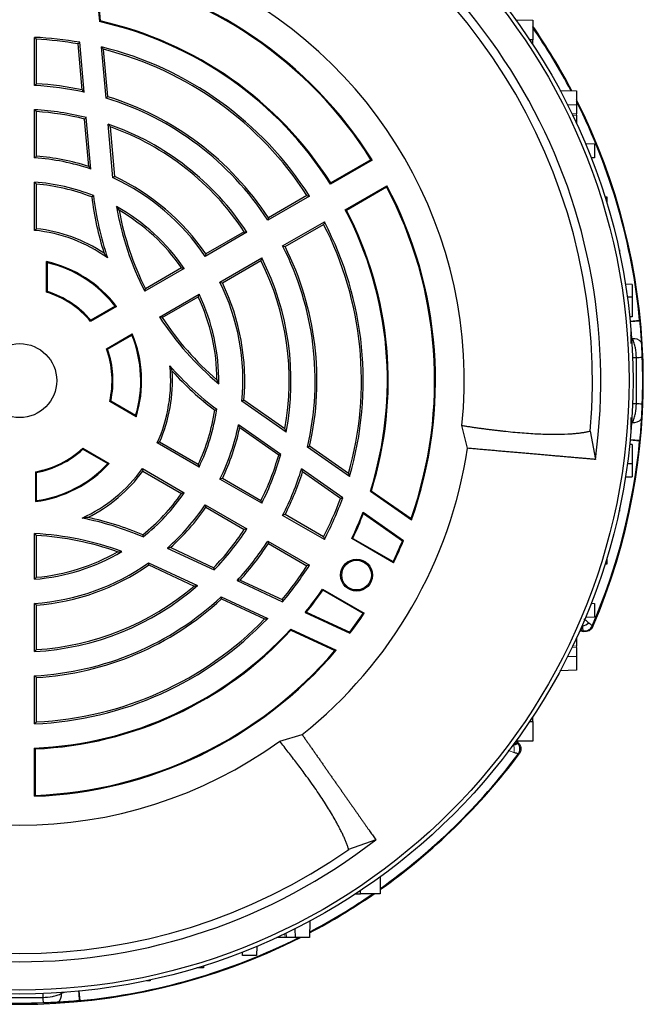
# Model space of a CAD drawing. Units: millimetres. Extents: x -1056 to 676, y -676 to 676.
# Drawn here: x -944 to -832, y -153 to 24 of the extents above; entities that cross this region are included whole.
import ezdxf

# ---------------------------------------------------------------- set-up
doc = ezdxf.new("R2010")
doc.units = ezdxf.units.MM

msp = doc.modelspace()

# ---------------------------------------------------------------- linework, layer by layer
at = {"color": 7, "linetype": 'Continuous', "lineweight": 25}
for p, q in [((-930.45, 32.52), (-929.66, 23.53)), ((-930.29, 32.34), (-929.53, 23.65)), ((-929.53, 23.65), (-929.66, 23.53)), ((-854.72, 23.83), (-851.68, 23.78)), ((-851.68, 23.78), (-851.68, 20.28)), ((-941.33, 12.03), (-941.33, 20.7)), ((-941, 12.34), (-941, 20.36)), ((-932.77, 11.24), (-933.5, 19.53)), ((-932.4, 10.82), (-933.19, 19.81)), ((-851.68, 20.28), (-852.24, 20.27)), ((-851.68, 19.43), (-851.68, 20.28)), ((-928.46, 9.78), (-929.27, 18.98)), ((-928.15, 10.03), (-928.9, 18.54)), ((-846.77, 11.16), (-843.8, 11.06)), ((-843.8, 11.06), (-843.8, 8.56)), ((-941.33, -0.99), (-941.33, 7.69)), ((-941, -0.68), (-941, 7.34)), ((-843.8, 8.56), (-845.38, 8.5)), ((-843.8, 8.56), (-843.8, 6.93)), ((-931.57, -2.53), (-932.32, 6)), ((-931.2, -3), (-932.01, 6.26)), ((-843.8, 6.68), (-843.8, 5.21)), ((-927.21, -4.58), (-928.05, 5.08)), ((-926.89, -4.36), (-927.68, 4.6)), ((-842.2, 1.58), (-840.55, 1.52)), ((-840.55, 1.52), (-840.55, -0.98)), ((-880.57, -1.37), (-888.08, -5.7)), ((-880.78, -1.32), (-888.03, -5.5)), ((-880.78, -1.32), (-880.57, -1.37)), ((-840.55, -0.98), (-841.15, -1)), ((-941.33, -14.03), (-941.33, -5.34)), ((-941, -13.74), (-941, -5.7)), ((-888.03, -5.5), (-888.08, -5.7)), ((-885.41, -10.33), (-877.9, -5.99)), ((-885.21, -10.38), (-877.96, -6.19)), ((-877.9, -5.99), (-877.96, -6.19)), ((-891.84, -7.87), (-899.35, -12.21)), ((-892.3, -7.76), (-899.24, -11.77)), ((-838.69, -8.01), (-838.33, -8.02)), ((-838.33, -8.02), (-838.33, -9.19)), ((-885.41, -10.33), (-885.21, -10.38)), ((-896.68, -16.83), (-889.17, -12.5)), ((-896.24, -16.96), (-889.3, -12.96)), ((-903.11, -14.38), (-910.62, -18.72)), ((-903.58, -14.27), (-910.52, -18.28)), ((-836.16, -17.56), (-836.03, -17.56)), ((-836.03, -17.56), (-836.03, -18.17)), ((-907.96, -23.34), (-900.44, -19)), ((-907.52, -23.48), (-900.58, -19.47)), ((-939.16, -25.16), (-939.16, -19.66)), ((-939, -25.04), (-939, -19.86)), ((-914.39, -20.89), (-921.5, -25)), ((-914.87, -20.79), (-921.36, -24.54)), ((-833.8, -23.79), (-834.99, -23.74)), ((-833.8, -23.79), (-833.8, -26.07)), ((-918.83, -29.62), (-911.72, -25.52)), ((-918.36, -29.73), (-911.87, -25.98)), ((-833.8, -26.07), (-834.65, -26.07)), ((-833.8, -26.07), (-833.8, -29.57)), ((-926.57, -27.73), (-931.23, -30.42)), ((-926.81, -27.68), (-931.19, -30.21)), ((-833.8, -29.57), (-834.22, -29.59)), ((-834.15, -30.35), (-832.43, -30.18)), ((-928.39, -35.34), (-923.73, -32.65)), ((-928.19, -35.41), (-923.81, -32.88)), ((-834, -32.07), (-834, -34.41)), ((-833.75, -33.53), (-834, -32.9)), ((-833.75, -33.53), (-833.87, -33.64)), ((-923.04, -47.58), (-927.8, -44.83)), ((-923.13, -47.34), (-927.62, -44.75)), ((-896.06, -50.34), (-904, -44.77)), ((-896.29, -49.77), (-903.65, -44.61)), ((-834, -47.73), (-834, -50.07)), ((-897.01, -54.35), (-904.63, -49.02)), ((-897.39, -54.49), (-904.4, -49.58)), ((-863.41, -53.25), (-864.41, -49.15)), ((-833.75, -48.61), (-833.87, -48.5)), ((-841.33, -50.16), (-840.4, -55.26)), ((-911.72, -56.63), (-919.25, -52.28)), ((-911.87, -56.16), (-918.83, -52.14)), ((-884.63, -58.34), (-892.2, -53.04)), ((-884.82, -57.8), (-891.82, -52.89)), ((-833.8, -52.57), (-834.22, -52.55)), ((-833.8, -52.57), (-833.8, -56.07)), ((-932.64, -53.22), (-927.88, -55.97)), ((-932.62, -53.41), (-928.13, -56.01)), ((-833.8, -56.07), (-834.65, -56.07)), ((-833.8, -56.07), (-833.8, -58.36)), ((-921.92, -56.9), (-914.39, -61.25)), ((-921.83, -57.34), (-914.87, -61.36)), ((-885.87, -62.15), (-893.27, -56.97)), ((-886.27, -62.28), (-893.09, -57.5)), ((-834.99, -58.4), (-833.8, -58.36)), ((-900.44, -63.14), (-907.96, -58.8)), ((-900.58, -62.68), (-907.52, -58.67)), ((-880.72, -60.9), (-880.89, -60.95)), ((-880.89, -60.95), (-873.49, -66.14)), ((-880.72, -60.9), (-873.57, -65.9)), ((-910.62, -63.42), (-903.11, -67.76)), ((-910.52, -63.86), (-903.58, -67.87)), ((-889.17, -69.65), (-896.68, -65.31)), ((-889.3, -69.19), (-896.24, -65.18)), ((-882.2, -64.72), (-874.91, -69.82)), ((-882.13, -64.95), (-875.09, -69.88)), ((-836.03, -64.58), (-836.16, -64.59)), ((-836.03, -63.97), (-836.03, -64.58)), ((-941.33, -76.8), (-941.33, -68.6)), ((-941, -76.44), (-941, -68.95)), ((-899.35, -69.93), (-891.84, -74.27)), ((-899.24, -70.38), (-892.3, -74.38)), ((-884.06, -69.45), (-884.25, -69.5)), ((-876.73, -73.85), (-884.25, -69.5)), ((-884.06, -69.45), (-876.79, -73.64)), ((-875.09, -69.88), (-874.91, -69.82)), ((-917.43, -71.2), (-909, -75.13)), ((-916.83, -71.11), (-909.08, -74.73)), ((-920.8, -73.86), (-912, -77.96)), ((-920.76, -74.24), (-912.61, -78.04)), ((-876.79, -73.64), (-876.73, -73.85)), ((-838.33, -74.12), (-838.69, -74.13)), ((-838.33, -72.95), (-838.33, -74.12)), ((-904.86, -77.06), (-896.68, -80.87)), ((-904.31, -76.95), (-896.77, -80.46)), ((-889.5, -78.6), (-881.98, -82.94)), ((-889.5, -78.6), (-889.46, -78.79)), ((-882.19, -82.99), (-889.46, -78.79)), ((-941.33, -89.83), (-941.33, -81.15)), ((-941, -89.48), (-941, -81.46)), ((-907.73, -79.95), (-899.36, -83.86)), ((-907.67, -80.35), (-899.92, -83.96)), ((-841.15, -81.14), (-840.55, -81.16)), ((-840.55, -81.16), (-840.55, -83.66)), ((-892.62, -82.77), (-884.56, -86.53)), ((-892.39, -82.71), (-884.6, -86.34)), ((-881.98, -82.94), (-882.19, -82.99)), ((-840.55, -83.66), (-842.2, -83.72)), ((-895.23, -85.78), (-887.04, -89.6)), ((-895.19, -85.96), (-895.23, -85.78)), ((-895.19, -85.96), (-887.28, -89.65)), ((-884.6, -86.34), (-884.56, -86.53)), ((-842.85, -86.03), (-842.78, -86.18)), ((-842.78, -86.18), (-842.51, -86.22)), ((-842.51, -86.22), (-842.59, -86.07)), ((-843.8, -87.36), (-843.8, -88.83)), ((-843.8, -89.08), (-843.8, -90.7)), ((-845.38, -90.65), (-843.8, -90.7)), ((-843.8, -90.7), (-843.8, -93.2)), ((-843.8, -93.2), (-846.77, -93.31)), ((-941.33, -102.85), (-941.33, -94.17)), ((-941, -102.5), (-941, -94.49)), ((-852.24, -102.41), (-851.68, -102.42)), ((-851.68, -102.42), (-851.68, -101.57)), ((-851.68, -102.42), (-851.68, -105.92)), ((-897.21, -105.96), (-893.16, -104.77)), ((-851.68, -105.92), (-854.72, -105.97)), ((-854.33, -106.18), (-854.49, -106.19)), ((-854.15, -106.39), (-854.33, -106.18)), ((-941.33, -115.86), (-941.33, -107.19)), ((-941.18, -107.33), (-941.33, -107.19)), ((-941.18, -115.7), (-941.18, -107.33)), ((-854.32, -106.39), (-854.15, -106.39)), ((-854.1, -108.25), (-854.27, -108.26)), ((-941.18, -115.7), (-941.33, -115.86)), ((-879.91, -123.7), (-884.8, -125.44)), ((-879.1, -130.35), (-879.15, -133.39)), ((-882.65, -133.39), (-882.66, -132.83)), ((-883.5, -133.39), (-882.65, -133.39)), ((-879.15, -133.39), (-882.65, -133.39)), ((-894.37, -141.27), (-894.43, -139.69)), ((-891.77, -138.31), (-891.87, -141.27)), ((-896.25, -141.27), (-897.72, -141.27)), ((-894.37, -141.27), (-895.99, -141.27)), ((-891.87, -141.27), (-894.37, -141.27)), ((-901.35, -142.88), (-901.41, -144.52)), ((-903.91, -144.52), (-903.93, -143.92)), ((-901.41, -144.52), (-903.91, -144.52)), ((-910.95, -146.74), (-912.12, -146.74)), ((-910.94, -146.38), (-910.95, -146.74)), ((-920.49, -149.05), (-921.1, -149.05)), ((-920.49, -148.91), (-920.49, -149.05)), ((-936.46, -151.32), (-936.57, -151.2)), ((-936.46, -151.32), (-935.74, -151.04))]:
    msp.add_line(p, q, dxfattribs=at)
at = {"color": 144, "linetype": 'Continuous', "lineweight": 18}
for p, q in [((-843.8, 6.93), (-844.6, 6.91)), ((-844.48, 6.66), (-843.8, 6.68)), ((-843.8, 6.68), (-843.8, 6.93)), ((-834.15, -51.79), (-832.43, -51.96)), ((-941.16, -62.83), (-941.16, -57.46)), ((-941, -62.65), (-941, -57.59)), ((-842.85, -86.03), (-842.7, -85.22)), ((-842.59, -86.07), (-842.85, -86.03)), ((-844.6, -89.05), (-843.8, -89.08)), ((-843.8, -88.83), (-844.48, -88.8)), ((-843.8, -88.83), (-843.8, -89.08)), ((-855.11, -106.72), (-854.49, -106.19)), ((-854.49, -106.19), (-854.32, -106.39)), ((-896.27, -140.59), (-896.25, -141.27)), ((-896.25, -141.27), (-895.99, -141.27)), ((-895.99, -141.27), (-896.02, -140.47)), ((-933.28, -150.93), (-933.11, -152.64))]:
    msp.add_line(p, q, dxfattribs=at)
at = {"color": 7, "linetype": 'Continuous', "lineweight": 25, "flags": 128}
msp.add_lwpolyline([(-840.95, -85.19), (-840.94, -85.21), (-840.87, -85.34)], dxfattribs=at)
at = {"color": 7, "linetype": 'Continuous', "lineweight": 25}
for centre, radius in [((-944, -41.07), 110.38), ((-944, -41.07), 109.67), ((-944, -41.07), 6.66), ((-883.38, -76.07), 2.86), ((-883.38, -76.07), 2.67)]:
    msp.add_circle(centre, radius, dxfattribs=at)
for centre, radius, start, end in [((-944, -41.07), 104.57, 352.2036, 67.7964), ((-944, -41.07), 103.07, 354.9416, 65.0584), ((-944, -41.07), 74.83, 32.0436, 79.569), ((-944, -41.07), 74.68, 32.1607, 79.4204), ((-944, -41.07), 80, 354.2048, 65.7952), ((-944, -41.07), 66.17, 32.3113, 77.4875), ((-944, -41.07), 66.32, 32.4336, 77.3941), ((-944, -41.07), 112.23, 27.6948, 34.6527), ((-944, -41.07), 112.1, 27.7333, 34.5548), ((-944, -41.07), 61.83, 79.932, 87.5265), ((-944, -41.07), 61.5, 80.1685, 87.204), ((-944, -41.07), 61.83, 32.4735, 76.2148), ((-944, -41.07), 61.5, 32.796, 75.783), ((-944, -41.07), 53.17, 77.4028, 87.1232), ((-944, -41.07), 53.5, 77.8872, 86.7855), ((-944, -41.07), 53.17, 32.8768, 73.0072), ((-944, -41.07), 53.5, 33.2145, 72.7675), ((-944, -41.07), 112.23, 336.7691, 26.766), ((-944, -41.07), 112.1, 5.574, 26.6317), ((-944, -41.07), 48.83, 75.7813, 86.8674), ((-944, -41.07), 48.5, 76.0593, 86.4537), ((-944, -41.07), 48.83, 33.1326, 70.9364), ((-944, -41.07), 48.5, 33.5463, 70.3312), ((-944, -41.07), 40.17, 71.4114, 86.1909), ((-944, -41.07), 40.5, 72.126, 85.752), ((-944, -41.07), 40.17, 33.8091, 65.2848), ((-944, -41.07), 40.5, 34.248, 65.0121), ((-944, -41.07), 35.83, 68.2811, 85.7291), ((-944, -41.07), 35.5, 68.5966, 85.1523), ((-944, -41.07), 74.68, 340.5796, 27.8393), ((-944, -41.07), 74.83, 340.431, 27.9564), ((-874.25, -0.8), 57.25, 187.2425, 197.6353), ((-874.25, -0.8), 56.92, 187.0454, 198.6207), ((-874.25, -0.8), 53.08, 189.7202, 207.1184), ((-944, -41.07), 35.83, 34.2709, 60.8951), ((-944, -41.07), 35.5, 34.8477, 59.7588), ((-874.25, -0.8), 52.75, 190.486, 206.7397), ((-944, -41.07), 66.17, 342.5125, 27.6887), ((-944, -41.07), 66.32, 342.6059, 27.5664), ((-944, -41.07), 27.17, 54.4158, 84.3633), ((-944, -41.07), 27.5, 56.4736, 83.7371), ((-944, -41.07), 61.5, 344.217, 27.204), ((-944, -41.07), 61.83, 343.7852, 27.5265), ((-944, -41.07), 53.17, 346.9928, 27.1232), ((-944, -41.07), 53.5, 347.2325, 26.7855), ((-944, -41.07), 48.5, 349.6688, 26.4537), ((-944, -41.07), 48.83, 349.0636, 26.8674), ((-944, -41.07), 21.95, 37.4357, 77.2593), ((-944, -41.07), 21.79, 37.9141, 76.7335), ((-944, -41.07), 40.17, 354.7152, 26.1909), ((-944, -41.07), 40.5, 354.9879, 25.752), ((-944, -41.07), 16.63, 39.835, 73.0771), ((-944, -41.07), 16.79, 40.2937, 72.673), ((-944, -41.07), 35.5, 0.2412, 25.1523), ((-944, -41.07), 35.83, 359.1049, 25.7291), ((-874.25, -0.8), 53.08, 212.8816, 230.2798), ((-874.25, -0.8), 52.75, 213.2603, 229.514), ((-832, -49.35), 18.99, 91.2739, 96.4633), ((-944, -41.07), 21.79, 343.2665, 22.0859), ((-944, -41.07), 21.95, 342.7407, 22.5643), ((-833.51, -35.32), 1.8, 40.7396, 97.6846), ((-944, -41.07), 16.63, 346.9229, 20.165), ((-944, -41.07), 16.79, 347.327, 19.7063), ((-831.94, 62.95), 99.87, 268.989, 269.38), ((-833.42, -23.19), 13.73, 271.6743, 275.8606), ((-944, -41.07), 27.17, 335.6367, 5.5842), ((-874.25, -0.8), 56.92, 221.3793, 232.9546), ((-944, -41.07), 27.5, 336.2629, 3.5264), ((-874.25, -0.8), 57.25, 222.3647, 232.7575), ((-831.94, -145.09), 99.87, 90.62, 91.011), ((-833.42, -58.96), 13.73, 84.1394, 88.3257), ((-944, -41.07), 35.5, 334.8477, 351.4034), ((-944, -41.07), 35.83, 334.2709, 351.7189), ((-944, -41.07), 40.17, 333.8091, 348.5886), ((-944, -41.07), 40.5, 334.248, 347.874), ((-833.51, -46.82), 1.8, 262.3154, 319.2604), ((-944, -41.07), 112.1, 336.8234, 354.426), ((-944, -41.07), 16.63, 279.835, 313.0771), ((-944, -41.07), 16.79, 280.2937, 312.673), ((-944, -41.07), 48.5, 333.5463, 343.9407), ((-944, -41.07), 48.83, 333.1326, 344.2187), ((-944, -41.07), 81.5, 308.591, 351.4094), ((-944, -41.07), 21.95, 277.4357, 317.2593), ((-944, -41.07), 21.79, 277.9141, 316.7335), ((-944, -41.07), 27.17, 294.4158, 324.3633), ((-944, -41.07), 27.5, 296.4736, 323.7371), ((-944, -41.07), 53.17, 332.8768, 342.5972), ((-944, -41.07), 53.5, 333.2145, 342.1128), ((-944, -41.07), 35.5, 308.5966, 325.1523), ((-944, -41.07), 35.83, 308.2811, 325.7291), ((-944, -41.07), 40.17, 311.4114, 326.1909), ((-944, -41.07), 61.5, 332.796, 339.8315), ((-944, -41.07), 61.83, 332.4735, 340.068), ((-944, -41.07), 40.5, 312.126, 325.752), ((-944, -41.07), 66.17, 334.5508, 339.0593), ((-944, -41.07), 66.32, 334.6684, 338.8963), ((-944, -121.61), 56.92, 67.0454, 78.6207), ((-944, -121.61), 57.25, 67.2425, 77.6353), ((-944, -121.61), 53.08, 69.7202, 87.1184), ((-944, -121.61), 52.75, 70.486, 86.7397), ((-944, -41.07), 48.5, 316.0593, 326.4537), ((-944, -41.07), 48.83, 315.7813, 326.8674), ((-944, -41.07), 53.17, 317.4028, 327.1232), ((-944, -41.07), 53.5, 317.8872, 326.7855), ((-944, -41.07), 74.68, 334.1443, 337.3132), ((-944, -41.07), 74.83, 334.023, 337.404), ((-944, -41.07), 35.83, 274.2709, 300.8951), ((-944, -41.07), 35.5, 274.8477, 299.7588), ((-944, -41.07), 40.17, 273.8091, 305.2848), ((-944, -41.07), 40.5, 274.248, 305.0121), ((-944, -41.07), 61.5, 320.1685, 327.204), ((-944, -41.07), 61.83, 319.932, 327.5265), ((-944, -41.07), 48.83, 273.1326, 310.9364), ((-944, -41.07), 48.5, 273.5463, 310.3312), ((-944, -41.07), 66.17, 320.9407, 325.4492), ((-944, -41.07), 66.32, 321.1037, 325.3316), ((-944, -41.07), 53.17, 272.8768, 313.0072), ((-944, -41.07), 53.5, 273.2145, 312.7675), ((-944, -41.07), 74.68, 322.6868, 325.8557), ((-944, -41.07), 74.83, 322.596, 325.977), ((-944, -41.07), 61.83, 272.4735, 316.2148), ((-944, -41.07), 61.5, 272.796, 315.783), ((-843.3, -82.8), 2.5, 283.9193, 313.0387), ((-944, -41.07), 66.17, 272.3113, 317.4875), ((-944, -41.07), 66.32, 272.4336, 317.3941), ((-842.33, -84.6), 1.5, 260.0616, 336.7617), ((-944, -41.07), 74.83, 272.0436, 319.569), ((-944, -41.07), 74.68, 272.1607, 319.4204), ((-944, -41.07), 80, 234.2048, 305.7952), ((-855.47, -107.36), 1.5, 323.2383, 39.9384), ((-944, -41.07), 112.23, 305.307, 323.2309), ((-944, -41.07), 112.1, 305.3567, 323.1766), ((-944, -41.07), 104.57, 232.2036, 307.7964), ((-944, -41.07), 103.07, 234.9416, 305.0584), ((-944, -41.07), 112.23, 297.6948, 304.6527), ((-944, -41.07), 112.1, 297.7333, 304.5548), ((-944, -41.07), 112.23, 243.234, 296.766), ((-944, -41.07), 112.1, 275.574, 296.6317), ((-839.98, -153.13), 99.87, 178.989, 179.38), ((-926.12, -151.65), 13.73, 181.6743, 185.8606), ((-938.25, -151.56), 1.8, 310.7396, 7.6846)]:
    msp.add_arc(centre, radius, start, end, dxfattribs=at)
at = {"color": 144, "linetype": 'Continuous', "lineweight": 18}
for centre, radius, start, end in [((-832, -32.79), 18.99, 263.5367, 268.7261), ((-857.51, -107.41), 2.5, 346.9613, 16.0807), ((-952.28, -153.08), 18.99, 1.2739, 6.4633)]:
    msp.add_arc(centre, radius, start, end, dxfattribs=at)
at = {"color": 7, "linetype": 'Continuous', "lineweight": 25}
for centre, major_axis, ratio, start_param, end_param in [((-843.04, -87.65), (-0.63, 1.36), 0.999093, 5.672747, 5.994376), ((-843.1, -87.51), (-0.64, 1.36), 0.996081, 5.672747, 5.900343), ((-853.33, -105.23), (1.5, 0.13), 0.996081, 3.524435, 3.752031), ((-853.18, -105.22), (-1.5, -0.13), 0.999093, 0.438725, 0.610439)]:
    msp.add_ellipse(centre, major_axis=major_axis, ratio=ratio, start_param=start_param, end_param=end_param, dxfattribs=at)
for points in [[(-941.33, 20.7), (-941.22, 20.59), (-941.11, 20.47), (-941, 20.36)], [(-933.5, 19.53), (-933.4, 19.62), (-933.29, 19.71), (-933.19, 19.81)], [(-928.9, 18.54), (-929.02, 18.69), (-929.14, 18.83), (-929.27, 18.98)], [(-941.33, 12.03), (-941.22, 12.14), (-941.11, 12.24), (-941, 12.34)], [(-932.77, 11.24), (-932.65, 11.1), (-932.53, 10.96), (-932.4, 10.82)], [(-928.15, 10.03), (-928.25, 9.94), (-928.36, 9.86), (-928.46, 9.78)], [(-941.33, 7.69), (-941.22, 7.57), (-941.11, 7.45), (-941, 7.34)], [(-932.32, 6), (-932.21, 6.09), (-932.11, 6.18), (-932.01, 6.26)], [(-927.68, 4.6), (-927.8, 4.76), (-927.93, 4.92), (-928.05, 5.08)], [(-941.33, -0.99), (-941.22, -0.89), (-941.11, -0.79), (-941, -0.68)], [(-931.57, -2.53), (-931.44, -2.68), (-931.32, -2.84), (-931.2, -3)], [(-926.89, -4.36), (-927, -4.44), (-927.1, -4.51), (-927.21, -4.58)], [(-941.33, -5.34), (-941.22, -5.46), (-941.11, -5.58), (-941, -5.7)], [(-931.04, -8.02), (-930.94, -7.94), (-930.84, -7.86), (-930.74, -7.78)], [(-892.3, -7.76), (-892.15, -7.8), (-891.99, -7.84), (-891.84, -7.87)], [(-926.12, -10.4), (-926.27, -10.19), (-926.42, -9.97), (-926.57, -9.76)], [(-899.24, -11.77), (-899.28, -11.91), (-899.31, -12.06), (-899.35, -12.21)], [(-941.33, -14.03), (-941.22, -13.93), (-941.11, -13.83), (-941, -13.74)], [(-889.17, -12.5), (-889.21, -12.65), (-889.26, -12.8), (-889.3, -12.96)], [(-903.58, -14.27), (-903.42, -14.31), (-903.26, -14.34), (-903.11, -14.38)], [(-896.68, -16.83), (-896.53, -16.87), (-896.39, -16.92), (-896.24, -16.96)], [(-928.81, -18.15), (-928.61, -18.41), (-928.4, -18.69), (-928.19, -18.98)], [(-910.52, -18.28), (-910.56, -18.43), (-910.59, -18.57), (-910.62, -18.72)], [(-900.44, -19), (-900.49, -19.16), (-900.53, -19.31), (-900.58, -19.47)], [(-939, -19.86), (-939.05, -19.8), (-939.11, -19.73), (-939.16, -19.66)], [(-914.87, -20.79), (-914.71, -20.82), (-914.55, -20.86), (-914.39, -20.89)], [(-921.5, -25), (-921.45, -24.84), (-921.41, -24.69), (-921.36, -24.54)], [(-907.96, -23.34), (-907.81, -23.39), (-907.67, -23.43), (-907.52, -23.48)], [(-939, -25.04), (-939.05, -25.08), (-939.11, -25.12), (-939.16, -25.16)], [(-911.72, -25.52), (-911.77, -25.67), (-911.82, -25.83), (-911.87, -25.98)], [(-926.81, -27.68), (-926.73, -27.7), (-926.65, -27.71), (-926.57, -27.73)], [(-918.36, -29.73), (-918.52, -29.7), (-918.67, -29.66), (-918.83, -29.62)], [(-931.19, -30.21), (-931.21, -30.28), (-931.22, -30.35), (-931.23, -30.42)], [(-832.43, -30.18), (-832.43, -30.24), (-832.42, -30.3), (-832.42, -30.36)], [(-923.73, -32.65), (-923.76, -32.73), (-923.78, -32.8), (-923.81, -32.88)], [(-928.39, -35.34), (-928.33, -35.36), (-928.26, -35.39), (-928.19, -35.41)], [(-833.02, -45.23), (-832.96, -42.46), (-832.96, -39.69), (-833.02, -36.91)], [(-832.02, -36.85), (-831.91, -39.66), (-831.91, -42.48), (-832.02, -45.29)], [(-916.55, -39.38), (-916.68, -39.07), (-916.82, -38.76), (-916.96, -38.43)], [(-908.5, -40.92), (-908.39, -41.16), (-908.28, -41.4), (-908.17, -41.63)], [(-927.62, -44.75), (-927.68, -44.78), (-927.74, -44.81), (-927.8, -44.83)], [(-903.65, -44.61), (-903.77, -44.66), (-903.89, -44.72), (-904, -44.77)], [(-923.13, -47.34), (-923.1, -47.42), (-923.07, -47.5), (-923.04, -47.58)], [(-908.9, -46.38), (-908.78, -46.33), (-908.66, -46.28), (-908.54, -46.23)], [(-904.4, -49.58), (-904.48, -49.39), (-904.55, -49.21), (-904.63, -49.02)], [(-896.29, -49.77), (-896.21, -49.96), (-896.13, -50.15), (-896.06, -50.34)], [(-918.83, -52.14), (-918.97, -52.19), (-919.11, -52.23), (-919.25, -52.28)], [(-891.82, -52.89), (-891.95, -52.94), (-892.07, -52.99), (-892.2, -53.04)], [(-932.62, -53.41), (-932.63, -53.35), (-932.64, -53.28), (-932.64, -53.22)], [(-897.39, -54.49), (-897.26, -54.44), (-897.14, -54.4), (-897.01, -54.35)], [(-928.13, -56.01), (-928.05, -55.99), (-927.96, -55.98), (-927.88, -55.97)], [(-911.87, -56.16), (-911.82, -56.32), (-911.77, -56.47), (-911.72, -56.63)], [(-921.92, -56.9), (-921.89, -57.05), (-921.86, -57.19), (-921.83, -57.34)], [(-893.09, -57.5), (-893.15, -57.33), (-893.2, -57.15), (-893.27, -56.97)], [(-884.82, -57.8), (-884.75, -57.98), (-884.69, -58.16), (-884.63, -58.34)], [(-907.52, -58.67), (-907.67, -58.71), (-907.81, -58.76), (-907.96, -58.8)], [(-914.39, -61.25), (-914.55, -61.28), (-914.71, -61.32), (-914.87, -61.36)], [(-910.62, -63.42), (-910.59, -63.57), (-910.56, -63.72), (-910.52, -63.86)], [(-900.58, -62.68), (-900.53, -62.83), (-900.49, -62.99), (-900.44, -63.14)], [(-886.27, -62.28), (-886.14, -62.23), (-886.01, -62.19), (-885.87, -62.15)], [(-896.24, -65.18), (-896.39, -65.22), (-896.53, -65.27), (-896.68, -65.31)], [(-882.13, -64.95), (-882.16, -64.87), (-882.18, -64.8), (-882.2, -64.72)], [(-931.74, -65.69), (-932.07, -65.73), (-932.41, -65.77), (-932.77, -65.81)], [(-873.57, -65.9), (-873.54, -65.98), (-873.52, -66.06), (-873.49, -66.14)], [(-941.33, -68.6), (-941.22, -68.71), (-941.11, -68.83), (-941, -68.95)], [(-921.85, -68.82), (-921.84, -68.94), (-921.82, -69.07), (-921.8, -69.2)], [(-903.11, -67.76), (-903.26, -67.8), (-903.42, -67.84), (-903.58, -67.87)], [(-899.35, -69.93), (-899.31, -70.08), (-899.28, -70.23), (-899.24, -70.38)], [(-889.3, -69.19), (-889.26, -69.34), (-889.21, -69.49), (-889.17, -69.65)], [(-926.38, -71.89), (-926.12, -71.87), (-925.86, -71.84), (-925.6, -71.82)], [(-916.83, -71.11), (-917.03, -71.14), (-917.23, -71.17), (-917.43, -71.2)], [(-920.76, -74.24), (-920.77, -74.12), (-920.79, -73.99), (-920.8, -73.86)], [(-891.84, -74.27), (-891.99, -74.31), (-892.15, -74.35), (-892.3, -74.38)], [(-909.08, -74.73), (-909.05, -74.86), (-909.03, -74.99), (-909, -75.13)], [(-941, -76.44), (-941.11, -76.56), (-941.22, -76.68), (-941.33, -76.8)], [(-904.31, -76.95), (-904.49, -76.99), (-904.68, -77.02), (-904.86, -77.06)], [(-912.61, -78.04), (-912.41, -78.02), (-912.21, -77.99), (-912, -77.96)], [(-941, -81.46), (-941.11, -81.36), (-941.22, -81.25), (-941.33, -81.15)], [(-907.67, -80.35), (-907.69, -80.22), (-907.71, -80.08), (-907.73, -79.95)], [(-896.77, -80.46), (-896.74, -80.6), (-896.71, -80.74), (-896.68, -80.87)], [(-892.39, -82.71), (-892.47, -82.73), (-892.54, -82.75), (-892.62, -82.77)], [(-899.92, -83.96), (-899.74, -83.93), (-899.55, -83.89), (-899.36, -83.86)], [(-941, -89.48), (-941.11, -89.6), (-941.22, -89.71), (-941.33, -89.83)], [(-887.28, -89.65), (-887.2, -89.64), (-887.12, -89.62), (-887.04, -89.6)], [(-941, -94.49), (-941.11, -94.38), (-941.22, -94.28), (-941.33, -94.17)], [(-941, -102.5), (-941.11, -102.61), (-941.22, -102.73), (-941.33, -102.85)], [(-948.16, -152.05), (-945.39, -152.11), (-942.61, -152.11), (-939.84, -152.05)], [(-939.78, -153.05), (-942.59, -153.16), (-945.41, -153.16), (-948.22, -153.05)]]:
    msp.add_open_spline(points, degree=3, dxfattribs=at)
for points, knots in [([(-832.42, -30.36), (-832.36, -31.01), (-832.3, -31.65), (-832.21, -32.91), (-832.18, -33.53), (-832.15, -34.14)], [0, 0, 0, 0, 0.5, 0.5, 1, 1, 1, 1]), ([(-833.02, -36.91), (-833.03, -36.33), (-833.09, -35.75), (-833.24, -34.89), (-833.31, -34.61), (-833.44, -34.19), (-833.49, -34.05), (-833.6, -33.78), (-833.67, -33.65), (-833.75, -33.53)], [0, 0, 0, 0, 0.5, 0.5, 0.75, 0.75, 0.875, 0.875, 1, 1, 1, 1]), ([(-832.15, -34.14), (-832.14, -34.25), (-832.13, -34.36), (-832.12, -34.59), (-832.12, -34.7), (-832.1, -35.03), (-832.09, -35.26), (-832.06, -35.94), (-832.04, -36.39), (-832.02, -36.85)], [0, 0, 0, 0, 0.125, 0.125, 0.25, 0.25, 0.5, 0.5, 1, 1, 1, 1]), ([(-833.75, -48.61), (-833.66, -48.49), (-833.6, -48.36), (-833.49, -48.09), (-833.44, -47.95), (-833.31, -47.54), (-833.24, -47.25), (-833.09, -46.39), (-833.03, -45.81), (-833.02, -45.23)], [0, 0, 0, 0, 0.125, 0.125, 0.25, 0.25, 0.5, 0.5, 1, 1, 1, 1]), ([(-832.02, -45.29), (-832.04, -45.75), (-832.06, -46.2), (-832.09, -46.88), (-832.1, -47.11), (-832.12, -47.44), (-832.12, -47.56), (-832.13, -47.78), (-832.14, -47.89), (-832.15, -48)], [0, 0, 0, 0, 0.5, 0.5, 0.75, 0.75, 0.875, 0.875, 1, 1, 1, 1]), ([(-864.41, -49.15), (-864.19, -49.18), (-863.73, -49.25), (-863.06, -49.35), (-862.39, -49.45), (-861.71, -49.55), (-861.03, -49.64), (-860.35, -49.73), (-859.66, -49.82), (-858.98, -49.91), (-858.3, -49.99), (-857.61, -50.07), (-855.99, -50.25), (-853.55, -50.48), (-850.52, -50.68), (-847.75, -50.74), (-845.83, -50.7), (-844.55, -50.62), (-843.82, -50.55), (-843.13, -50.48), (-842.49, -50.38), (-841.89, -50.28), (-841.52, -50.2), (-841.33, -50.16)], [0, 0, 0, 0, 0.021054, 0.042445, 0.064172, 0.086236, 0.108637, 0.131374, 0.154449, 0.177861, 0.20161, 0.225697, 0.250122, 0.375207, 0.5, 0.622631, 0.750094, 0.793073, 0.835519, 0.877434, 0.918819, 0.959673, 1, 1, 1, 1]), ([(-834, -49.26), (-833.98, -49.2), (-833.89, -48.98), (-833.81, -48.76), (-833.75, -48.61)], [0, 0, 0, 0, 0.293794, 1, 1, 1, 1]), ([(-832.15, -48), (-832.18, -48.62), (-832.21, -49.24), (-832.3, -50.49), (-832.36, -51.13), (-832.42, -51.78)], [0, 0, 0, 0, 0.5, 0.5, 1, 1, 1, 1]), ([(-840.4, -55.26), (-840.5, -55.25), (-840.71, -55.23), (-841.03, -55.2), (-841.37, -55.17), (-841.7, -55.14), (-842.05, -55.11), (-842.4, -55.08), (-842.76, -55.05), (-843.12, -55.02), (-843.49, -54.99), (-843.87, -54.95), (-844.25, -54.92), (-844.64, -54.89), (-845.03, -54.85), (-845.43, -54.82), (-845.83, -54.78), (-846.24, -54.75), (-846.65, -54.71), (-847.07, -54.67), (-847.49, -54.64), (-847.91, -54.6), (-848.34, -54.56), (-848.78, -54.52), (-849.22, -54.49), (-849.66, -54.45), (-850.1, -54.41), (-850.55, -54.37), (-851, -54.33), (-851.46, -54.29), (-851.92, -54.25), (-852.38, -54.21), (-852.84, -54.17), (-853.3, -54.13), (-853.77, -54.09), (-854.24, -54.05), (-854.71, -54.01), (-855.19, -53.96), (-855.66, -53.92), (-856.14, -53.88), (-856.62, -53.84), (-857.1, -53.8), (-857.58, -53.76), (-858.06, -53.71), (-858.55, -53.67), (-859.03, -53.63), (-859.52, -53.59), (-860, -53.54), (-860.49, -53.5), (-860.98, -53.46), (-861.46, -53.42), (-861.95, -53.37), (-862.44, -53.33), (-862.93, -53.29), (-863.25, -53.26), (-863.41, -53.25)], [0, 0, 0, 0, 0.022169, 0.044211, 0.066126, 0.087914, 0.109575, 0.131109, 0.152516, 0.173796, 0.194949, 0.215975, 0.236874, 0.257646, 0.278291, 0.298809, 0.319201, 0.339465, 0.359602, 0.379612, 0.399496, 0.419252, 0.438881, 0.458384, 0.477759, 0.497008, 0.516129, 0.535124, 0.553992, 0.572732, 0.591346, 0.609833, 0.628193, 0.646426, 0.664532, 0.682511, 0.700364, 0.718089, 0.735687, 0.753159, 0.770503, 0.787721, 0.804811, 0.821775, 0.838612, 0.855322, 0.871905, 0.888361, 0.90469, 0.920892, 0.936968, 0.952916, 0.968738, 0.984432, 1, 1, 1, 1]), ([(-842.46, -83.91), (-842.35, -84), (-842.02, -84.26), (-841.77, -84.48), (-841.6, -84.63)], [0, 0, 0, 0, 0.3580582, 1, 1, 1, 1]), ([(-841.6, -84.63), (-841.5, -84.71), (-841.42, -84.79), (-841.26, -84.92), (-841.19, -84.98), (-841.08, -85.08), (-841.04, -85.11), (-840.97, -85.17), (-840.96, -85.18), (-840.95, -85.19)], [0, 0, 0, 0, 0.25, 0.25, 0.5, 0.5, 0.75, 0.75, 1, 1, 1, 1]), ([(-840.87, -85.34), (-840.94, -85.49), (-841.03, -85.63), (-841.26, -85.88), (-841.39, -85.99), (-841.68, -86.15), (-841.84, -86.2), (-842.18, -86.25), (-842.34, -86.25), (-842.51, -86.22)], [0, 0, 0, 0, 0.25, 0.25, 0.5, 0.5, 0.75, 0.75, 1, 1, 1, 1]), ([(-884.8, -125.44), (-884.82, -125.35), (-884.88, -125.17), (-884.97, -124.9), (-885.07, -124.61), (-885.18, -124.32), (-885.3, -124.03), (-885.43, -123.72), (-885.56, -123.41), (-885.7, -123.09), (-885.85, -122.76), (-886.01, -122.42), (-886.18, -122.08), (-886.65, -121.15), (-887.5, -119.58), (-888.94, -117.22), (-890.63, -114.69), (-892.16, -112.55), (-893.35, -110.93), (-894.11, -109.92), (-894.88, -108.92), (-895.65, -107.93), (-896.42, -106.94), (-896.95, -106.28), (-897.21, -105.96)], [0, 0, 0, 0, 0.020115, 0.040361, 0.06074, 0.081251, 0.101895, 0.122671, 0.14358, 0.164622, 0.185797, 0.207106, 0.228547, 0.250122, 0.377475, 0.5, 0.624902, 0.750093, 0.794574, 0.837921, 0.880137, 0.921221, 0.961175, 1, 1, 1, 1]), ([(-893.16, -104.77), (-893.04, -104.95), (-892.79, -105.31), (-892.42, -105.84), (-892.05, -106.37), (-891.68, -106.9), (-891.3, -107.43), (-890.93, -107.96), (-890.56, -108.49), (-890.19, -109.02), (-889.83, -109.54), (-889.46, -110.07), (-889.09, -110.59), (-888.73, -111.11), (-888.37, -111.63), (-888.01, -112.14), (-887.65, -112.66), (-887.29, -113.17), (-886.94, -113.67), (-886.58, -114.17), (-886.23, -114.67), (-885.89, -115.17), (-885.55, -115.66), (-885.21, -116.14), (-884.87, -116.62), (-884.54, -117.1), (-884.21, -117.56), (-883.89, -118.03), (-883.57, -118.48), (-883.25, -118.93), (-882.94, -119.38), (-882.64, -119.81), (-882.34, -120.24), (-882.04, -120.66), (-881.75, -121.07), (-881.47, -121.48), (-881.19, -121.87), (-880.92, -122.26), (-880.66, -122.64), (-880.4, -123), (-880.15, -123.36), (-879.99, -123.59), (-879.91, -123.7)], [0, 0, 0, 0, 0.020655, 0.041532, 0.062632, 0.083955, 0.105501, 0.127269, 0.149261, 0.171475, 0.193912, 0.216572, 0.239455, 0.26256, 0.285888, 0.30944, 0.333214, 0.35721, 0.38143, 0.405873, 0.430538, 0.455426, 0.480538, 0.505872, 0.531428, 0.557208, 0.583211, 0.609436, 0.635885, 0.662556, 0.68945, 0.716567, 0.743907, 0.77147, 0.799256, 0.827265, 0.855497, 0.883952, 0.912629, 0.94153, 0.970653, 1, 1, 1, 1]), ([(-854.27, -108.26), (-854.27, -108.25), (-854.3, -108.25), (-854.38, -108.22), (-854.43, -108.2), (-854.57, -108.15), (-854.66, -108.12), (-854.85, -108.05), (-854.96, -108.02), (-855.08, -107.98)], [0, 0, 0, 0, 0.25, 0.25, 0.5, 0.5, 0.75, 0.75, 1, 1, 1, 1]), ([(-854.15, -106.39), (-854.04, -106.52), (-853.96, -106.66), (-853.84, -106.98), (-853.81, -107.14), (-853.8, -107.48), (-853.82, -107.64), (-853.92, -107.97), (-854, -108.11), (-854.1, -108.25)], [0, 0, 0, 0, 0.25, 0.25, 0.5, 0.5, 0.75, 0.75, 1, 1, 1, 1]), ([(-939.84, -152.05), (-939.26, -152.04), (-938.68, -151.99), (-937.82, -151.83), (-937.53, -151.76), (-937.12, -151.63), (-936.98, -151.59), (-936.71, -151.47), (-936.58, -151.41), (-936.46, -151.32)], [0, 0, 0, 0, 0.5, 0.5, 0.75, 0.75, 0.875, 0.875, 1, 1, 1, 1]), ([(-937.07, -152.93), (-937.18, -152.93), (-937.29, -152.94), (-937.51, -152.95), (-937.63, -152.95), (-937.96, -152.97), (-938.19, -152.98), (-938.87, -153.01), (-939.32, -153.03), (-939.78, -153.05)], [0, 0, 0, 0, 0.125, 0.125, 0.25, 0.25, 0.5, 0.5, 1, 1, 1, 1]), ([(-933.29, -152.65), (-933.94, -152.72), (-934.58, -152.77), (-935.83, -152.86), (-936.45, -152.89), (-937.07, -152.93)], [0, 0, 0, 0, 0.5, 0.5, 1, 1, 1, 1])]:
    msp.add_open_spline(points, degree=3, knots=knots, dxfattribs=at)
at = {"color": 144, "linetype": 'Continuous', "lineweight": 18}
for points in [[(-832.42, -51.78), (-832.42, -51.84), (-832.43, -51.9), (-832.43, -51.96)], [(-941, -57.59), (-941.05, -57.55), (-941.11, -57.5), (-941.16, -57.46)], [(-941, -62.65), (-941.05, -62.71), (-941.11, -62.77), (-941.16, -62.83)], [(-933.11, -152.64), (-933.17, -152.64), (-933.23, -152.65), (-933.29, -152.65)]]:
    msp.add_open_spline(points, degree=3, dxfattribs=at)
for points, knots in [([(-842.59, -86.07), (-842.59, -86.07), (-842.59, -86.04), (-842.6, -85.96), (-842.61, -85.91), (-842.63, -85.76), (-842.64, -85.67), (-842.67, -85.47), (-842.69, -85.35), (-842.7, -85.22)], [0, 0, 0, 0, 0.25, 0.25, 0.5, 0.5, 0.75, 0.75, 1, 1, 1, 1]), ([(-856.12, -107.59), (-855.99, -107.64), (-855.6, -107.79), (-855.29, -107.9), (-855.08, -107.98)], [0, 0, 0, 0, 0.3516977, 1, 1, 1, 1]), ([(-855.11, -106.72), (-855, -106.67), (-854.89, -106.63), (-854.7, -106.55), (-854.62, -106.52), (-854.48, -106.46), (-854.43, -106.44), (-854.35, -106.41), (-854.33, -106.4), (-854.32, -106.39)], [0, 0, 0, 0, 0.25, 0.25, 0.5, 0.5, 0.75, 0.75, 1, 1, 1, 1])]:
    msp.add_open_spline(points, degree=3, knots=knots, dxfattribs=at)

doc.saveas('drawing.dxf')
